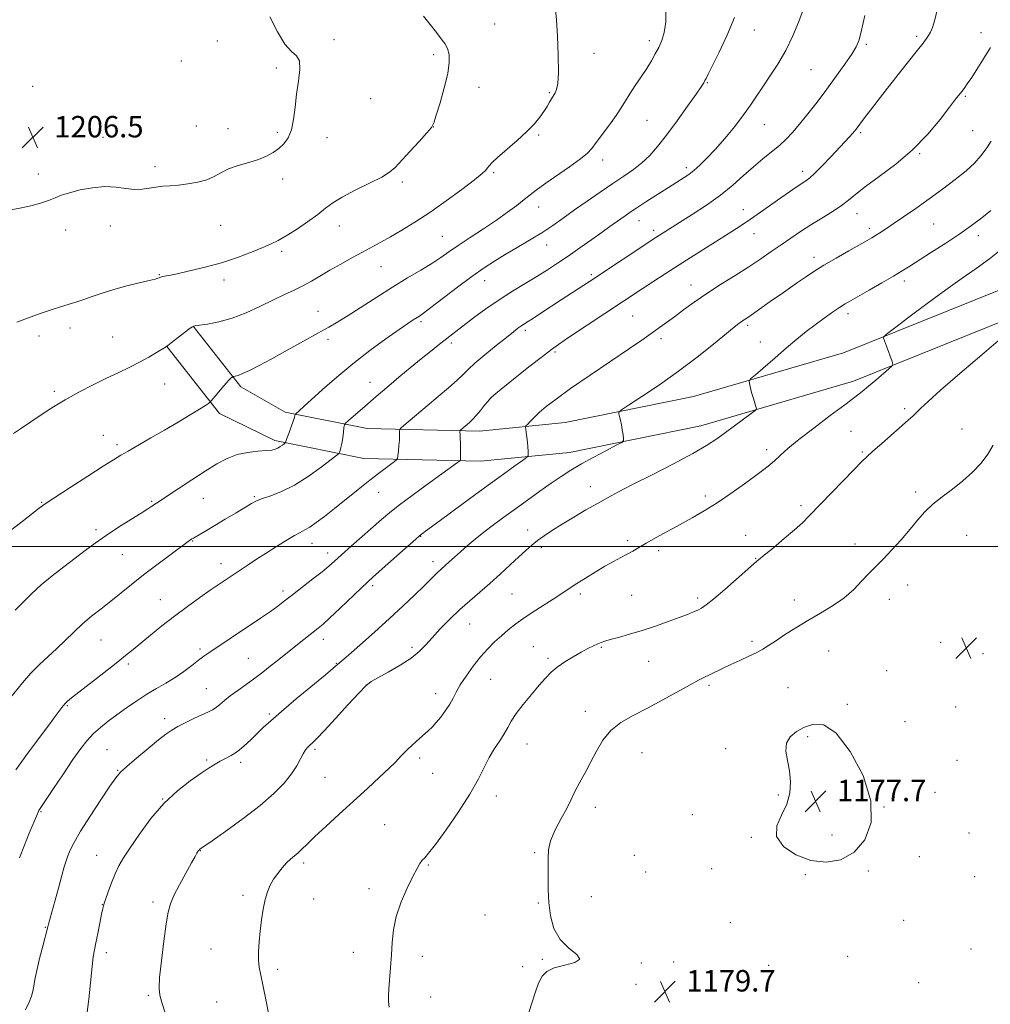
# Model space of a CAD drawing. Extents: x 2194800 to 2197700, y 312300 to 315200.
# Drawn here: x 2195587 to 2195949, y 314329 to 314696 of the extents above; entities that cross this region are included whole.
import ezdxf

# ---------------------------------------------------------------- set-up
doc = ezdxf.new("R2010")
doc.units = 0
doc.header["$MEASUREMENT"] = 0
for name, color, linetype, lineweight in [('32000', 7, 'Continuous', 0), ('DTM HARD BREAKLINE', 7, 'Continuous', 0), ('DTM SPOT ELEVATION', 2, 'Continuous', 13), ('INDEX CONTOUR', 41, 'Continuous', 13), ('INTERMEDIATE CONTOUR', 44, 'Continuous', 0), ('INTERMEDIATE CONTOUR DEPRESSION', 44, 'Continuous', 0), ('SPOT ELEVATION', 7, 'Continuous', 0)]:
    doc.layers.add(name, color=color, linetype=linetype, lineweight=lineweight)
doc.styles.add('Style-ITALICS', font='ITALICS.shx')

# ---------------------------------------------------------------- blocks, each defined once
blk = doc.blocks.new('SPOT')
at = {"layer": 'SPOT ELEVATION'}
for p, q in [((-3.91, -3.91), (3.82, 3.81)), ((-1.65, 3.77), (1.72, -3.93))]:
    blk.add_line(p, q, dxfattribs=at)

msp = doc.modelspace()

# ---------------------------------------------------------------- linework, layer by layer
at = {"layer": '32000', "flags": 128}
msp.add_lwpolyline([(2197500, 314500), (2195000, 314500)], dxfattribs=at)
at = {"layer": 'DTM HARD BREAKLINE'}
for points in [[(2195651.42, 314582.22, 1201.99), (2195669.25, 314559.52, 1199.59), (2195685.81, 314550.13, 1198.4), (2195716.36, 314543.98, 1195.07), (2195758.23, 314543.08, 1191.35), (2195790.16, 314546.23, 1188.83), (2195838.07, 314555.94, 1186.83), (2195894, 314572.26, 1184.57), (2195952.63, 314595.87, 1182.31), (2196011.91, 314617.48, 1179.72), (2196073.2, 314641.08, 1177.33), (2196139.15, 314666.64, 1175.53), (2196195.11, 314689.6, 1174.93), (2196239.74, 314706.64, 1173.93)], [(2195641.67, 314574.56, 1201.99), (2195661.23, 314549.66, 1199.59), (2195681.84, 314539.5, 1198.4), (2195715.12, 314532.8, 1195.07), (2195758.66, 314531.87, 1191.35), (2195791.83, 314535.14, 1188.83), (2195840.76, 314545.06, 1186.83), (2195897.67, 314561.66, 1184.57), (2195956.64, 314585.41, 1182.31), (2196015.84, 314606.99, 1179.72), (2196077.24, 314630.63, 1177.33), (2196143.3, 314656.24, 1175.53), (2196199.23, 314679.19, 1174.93), (2196243.73, 314696.18, 1173.93)]]:
    msp.add_polyline3d(points, dxfattribs=at)
at = {"layer": 'DTM SPOT ELEVATION'}
for p in [(2195763.86, 314694.93, 1203.14), (2195860.71, 314692.61, 1197.34), (2195704.01, 314688.98, 1205.71), (2195921.25, 314690.25, 1192.31), (2195945.27, 314691.69, 1190.68), (2195660.42, 314688.53, 1207.12), (2195821.61, 314688.62, 1200.41), (2195902.53, 314687.35, 1193.76), (2195741.15, 314683.41, 1204.29), (2195800.95, 314683.88, 1201.47), (2195647.03, 314681.13, 1207.78), (2195682.47, 314678.5, 1206.27), (2195881.82, 314677.8, 1195.04), (2195591.55, 314671.6, 1206.66), (2195758.03, 314671.21, 1203.53), (2195843.23, 314672.98, 1197.89), (2195717.68, 314667.06, 1205.31), (2195784.24, 314669.32, 1202.17), (2195939.42, 314667.92, 1189.81), (2195652.6, 314656.87, 1207.1), (2195741.05, 314656.5, 1203.99), (2195820.67, 314658.94, 1199.15), (2195864.43, 314657.3, 1195.18), (2195617.84, 314652.67, 1206.64), (2195664.46, 314655.79, 1206.61), (2195682.82, 314654.52, 1206.22), (2195701.31, 314652.49, 1205.55), (2195780.34, 314653.49, 1201.78), (2195900.42, 314654.39, 1191.76), (2195942.2, 314655.06, 1188.89), (2195922.39, 314646.56, 1189.87), (2195637.21, 314641.61, 1206.42), (2195804.15, 314644.11, 1199.48), (2195835.4, 314641.35, 1196.42), (2195593.65, 314638.97, 1206.34), (2195763.48, 314639.45, 1201.78), (2195878.71, 314639.99, 1192.5), (2195684.82, 314637.07, 1205.62), (2195729.4, 314636.01, 1203.69), (2195780.24, 314626.63, 1199.35), (2195856.59, 314625.69, 1192.7), (2195899.02, 314624.09, 1189.3), (2195620.58, 314619.57, 1205.42), (2195661.71, 314619.84, 1205.12), (2195705.91, 314619.49, 1203.31), (2195817.73, 314621.51, 1195.28), (2195927.67, 314620.23, 1187), (2195603.88, 314618.05, 1205.61), (2195744.31, 314615.67, 1200.97), (2195823.23, 314617.89, 1194.39), (2195860.63, 314616.72, 1191.24), (2195903.61, 314618.71, 1188.44), (2195944.31, 314616, 1185.51), (2195783.3, 314612.41, 1197.31), (2195684.39, 314610.09, 1203.68), (2195882.98, 314607.83, 1188.51), (2195638.82, 314601.45, 1204.09), (2195721.49, 314604.36, 1201.16), (2195799.94, 314601.44, 1194.27), (2195662.88, 314599.41, 1203.53), (2195760.11, 314599.2, 1197.31), (2195837.13, 314597.53, 1190.68), (2195916.64, 314599.07, 1185.58), (2195698.01, 314587.74, 1200.82), (2195895.72, 314586.86, 1185.54), (2195736.39, 314583.86, 1197.71), (2195815.33, 314586.04, 1191.03), (2195858.24, 314582.55, 1187.7), (2195605.54, 314581.56, 1203.49), (2195775.38, 314580.59, 1193.64), (2195593.97, 314578.48, 1203.51), (2195621.43, 314578.14, 1202.92), (2195701.73, 314577.31, 1199.57), (2195747.7, 314575.91, 1195.63), (2195825.97, 314577.55, 1189.59), (2195863.01, 314576.33, 1186.75), (2195786.39, 314572.56, 1191.75), (2195640.82, 314560.65, 1201.21), (2195717.39, 314561.19, 1196.73), (2195599.63, 314557.94, 1202.31), (2195762.41, 314555.29, 1191.97), (2195916.79, 314551.45, 1182.32), (2195896.84, 314543.01, 1182.97), (2195938.15, 314543.88, 1180.77), (2195617.89, 314541.53, 1200.66), (2195623.03, 314537.97, 1200.36), (2195865.37, 314536.1, 1184.43), (2195900.99, 314535.22, 1182.18), (2195720.62, 314520.24, 1193.19), (2195799.63, 314522.4, 1186.64), (2195920.87, 314520.29, 1180.3), (2195594.92, 314516.45, 1200.09), (2195635.93, 314516.83, 1198.16), (2195655.2, 314517.98, 1197.13), (2195674.25, 314518.55, 1196.17), (2195842.5, 314518.91, 1184.39), (2195878.1, 314515.29, 1182.39), (2195615.15, 314506.33, 1198.34), (2195776.24, 314506.19, 1186.6), (2195651.24, 314502.04, 1195.91), (2195736.32, 314503.78, 1189.92), (2195813.52, 314502.23, 1184.3), (2195857.53, 314504.16, 1182.75), (2195939.97, 314504.15, 1179.22), (2195695.74, 314501.26, 1193.34), (2195781.25, 314499.59, 1185.64), (2195825.07, 314498.47, 1183.64), (2195898.29, 314500.96, 1180.45), (2195624.97, 314497.03, 1197.1), (2195701.62, 314497.56, 1192.55), (2195740.91, 314494.43, 1188.52), (2195861.21, 314495.58, 1182.08), (2195661.85, 314493.67, 1194.62), (2195684.96, 314483.39, 1192.4), (2195718.43, 314485.38, 1189.66), (2195917.89, 314485.61, 1179.5), (2195639.24, 314480.26, 1194.84), (2195770.31, 314482.29, 1184.98), (2195795.89, 314482.27, 1183.63), (2195814.99, 314481.78, 1183.07), (2195839.57, 314480.8, 1182.35), (2195875.63, 314480.06, 1180.61), (2195911.11, 314480.35, 1179.49), (2195754.55, 314471.08, 1185.14), (2195617.06, 314465.2, 1195.11), (2195700.02, 314465.42, 1189.43), (2195653.93, 314461.81, 1192.32), (2195733, 314462.45, 1186.36), (2195778.26, 314462.69, 1182.86), (2195803.67, 314462.48, 1181.85), (2195859.9, 314464.67, 1180.32), (2195930.22, 314464.26, 1178.34), (2195672.01, 314458.31, 1190.96), (2195783.83, 314458.37, 1182.29), (2195888.48, 314461.08, 1179.03), (2195946.04, 314460.1, 1178.04), (2195627.26, 314456.24, 1193.68), (2195704.79, 314456.44, 1188.09), (2195821.38, 314457.21, 1181.12), (2195762.42, 314450.49, 1183.06), (2195910.04, 314453.68, 1178.3), (2195656.37, 314447.02, 1190.89), (2195716.08, 314448.38, 1185.96), (2195843.81, 314448.27, 1179.72), (2195873.31, 314447.39, 1178.89), (2195741.89, 314445.11, 1184.6), (2195604.56, 314440.69, 1193.85), (2195895.37, 314441.22, 1178.14), (2195935.82, 314440.23, 1178.09), (2195640.81, 314435.87, 1190.51), (2195679.84, 314437.6, 1188.24), (2195797.74, 314438.52, 1180.61), (2195916.93, 314434.71, 1178.25), (2195880.63, 314429.12, 1177.77), (2195775.98, 314426.44, 1181.24), (2195850.08, 314424.64, 1178.48), (2195619.28, 314424.29, 1190.89), (2195696.85, 314424.44, 1185.71), (2195735.97, 314421.13, 1183.61), (2195818.82, 314423.1, 1179.02), (2195656.43, 314420.41, 1188.24), (2195669.1, 314419.49, 1187.62), (2195936.31, 314420.35, 1178.45), (2195623.33, 314416.59, 1190.1), (2195700.63, 314413.9, 1185.1), (2195740.75, 314415.42, 1183.09), (2195764.5, 314407.03, 1181.47), (2195869.73, 314407.41, 1178.17), (2195928.07, 314408.36, 1178.46), (2195640.03, 314405.92, 1188.02), (2195801.43, 314402.79, 1179.49), (2195909.12, 314402.87, 1178), (2195594.69, 314401.11, 1191.89), (2195837.66, 314400.05, 1178.16), (2195722.89, 314396.31, 1182.85), (2195859.61, 314391.6, 1178.1), (2195889.64, 314392.45, 1177.47), (2195940.85, 314393.17, 1178.65), (2195615.4, 314384.81, 1188.8), (2195654.08, 314386.57, 1185.95), (2195778.79, 314385.83, 1180.12), (2195816.04, 314384.92, 1178.85), (2195922.22, 314384.4, 1178.5), (2195692.71, 314382.04, 1183.63), (2195739.18, 314381.24, 1181.86), (2195820.26, 314378.59, 1178.87), (2195844.78, 314379.85, 1178.66), (2195879.77, 314377.59, 1178.14), (2195903.28, 314379.02, 1178.23), (2195942.9, 314376.9, 1178.93), (2195669.99, 314369.94, 1184.35), (2195716.98, 314372.4, 1182.52), (2195799.88, 314369.43, 1179.65), (2195617.6, 314366.52, 1188.04), (2195636.52, 314367.43, 1186.39), (2195696.38, 314368.52, 1183.2), (2195780.13, 314367.07, 1180.07), (2195760.34, 314362.66, 1180.99), (2195851.82, 314359.76, 1179.15), (2195916.42, 314360.57, 1178.74), (2195596.29, 314358.07, 1190.1), (2195619.09, 314348.56, 1187.52), (2195658.04, 314349.98, 1184.81), (2195711.13, 314348.67, 1182.85), (2195941.59, 314349.88, 1179.27), (2195736.89, 314347.21, 1181.34), (2195781.72, 314346.12, 1180.12), (2195818.53, 314344.72, 1179.89), (2195830.69, 314345.06, 1179.94), (2195866.12, 314343.87, 1179.3), (2195895.52, 314347.23, 1179.3), (2195682.9, 314342.39, 1183.64), (2195774.29, 314343.32, 1180.26), (2195816.59, 314336.78, 1179.82), (2195921.99, 314337.43, 1179.3), (2195634.75, 314332.68, 1186.2), (2195660.23, 314330.18, 1185.06), (2195740.03, 314332.01, 1181.18)]:
    msp.add_point(p, dxfattribs=at)
at = {"layer": 'INDEX CONTOUR', "flags": 128}
for points, elevation in [([(2195583.803, 314506.355), (2195588.145, 314509.783), (2195593.97, 314514.284), (2195596.28, 314515.952), (2195599.859, 314518.345), (2195605.534, 314522.025), (2195612.121, 314526.251), (2195617.934, 314529.961), (2195621.779, 314532.397), (2195624.437, 314534.03), (2195627.18, 314535.635), (2195635.687, 314540.506), (2195640.794, 314543.449), (2195645.837, 314546.395), (2195650.343, 314549.068), (2195653.839, 314551.186), (2195656.002, 314552.551), (2195657.108, 314553.304), (2195657.585, 314553.668), (2195657.839, 314553.892), (2195658.206, 314554.308), (2195660.403, 314557), (2195662.117, 314559.075), (2195663.7079, 314560.945), (2195664.837, 314562.178), (2195665.536, 314562.855), (2195665.926, 314563.18), (2195666.136, 314563.335), (2195666.311, 314563.403), (2195666.601, 314563.443), (2195667.165, 314563.533), (2195668.196, 314563.828), (2195669.898, 314564.501), (2195672.462, 314565.7101), (2195676.03, 314567.537), (2195680.7311, 314570.046), (2195686.51, 314573.198), (2195692.576, 314576.542), (2195697.952, 314579.524), (2195701.997, 314581.79), (2195705.406, 314583.782), (2195709.208, 314586.144), (2195719.907, 314593.04), (2195725.838, 314596.783), (2195731.4, 314600.155), (2195736.338, 314603.087), (2195740.469, 314605.599), (2195743.761, 314607.761), (2195746.794, 314609.87), (2195750.294, 314612.276), (2195754.76, 314615.216), (2195759.75, 314618.473), (2195764.591, 314621.716), (2195768.736, 314624.663), (2195772.132, 314627.23), (2195774.853, 314629.381), (2195777.079, 314631.163), (2195779.421, 314632.9651), (2195782.598, 314635.258), (2195791.849, 314641.6681), (2195795.939, 314644.62), (2195798.493, 314646.734), (2195800.109, 314648.506), (2195801.731, 314650.6711), (2195806.748, 314657.3021), (2195809.235, 314660.751), (2195811.106, 314663.633), (2195812.63, 314666.195), (2195814.25, 314668.8561), (2195816.278, 314671.913), (2195818.515, 314675.177), (2195820.632, 314678.334), (2195822.377, 314681.149), (2195823.807, 314683.7), (2195825.058, 314686.141), (2195826.211, 314688.67), (2195827.151, 314691.67), (2195827.71, 314695.566), (2195827.78, 314700.5521)], 1200), ([(2195588.957, 314327.28), (2195590.266, 314330.153), (2195591.103, 314332.311), (2195591.624, 314334.165), (2195591.991, 314336.121), (2195592.409, 314338.582), (2195593.09, 314341.946), (2195594.157, 314346.369), (2195595.371, 314351.0339), (2195597.26, 314358.159), (2195597.514, 314359.183), (2195601.17, 314372.619), (2195602.4521, 314377.283), (2195603.372, 314380.566), (2195604.05, 314382.808), (2195604.699, 314384.666), (2195605.56, 314386.772), (2195607.004, 314389.657), (2195609.429, 314393.827), (2195613.006, 314399.475), (2195616.987, 314405.536), (2195620.395, 314410.633), (2195622.595, 314413.821), (2195624.322, 314415.882), (2195626.65, 314418.032), (2195630.305, 314421.141), (2195634.603, 314424.712), (2195638.5091, 314427.903), (2195641.291, 314430.098), (2195643.4321, 314431.591), (2195645.72, 314432.901), (2195648.705, 314434.415), (2195651.992, 314435.997), (2195657.118, 314438.373), (2195658.681, 314439.162), (2195659.997, 314440.008), (2195661.393, 314441.13), (2195663.087, 314442.57), (2195665.27, 314444.325), (2195668.047, 314446.374), (2195671.19, 314448.614), (2195674.387, 314450.924), (2195677.383, 314453.196), (2195680.148, 314455.375), (2195682.71, 314457.418), (2195689.741, 314462.94), (2195698.055, 314469.576), (2195699.8639, 314471.108), (2195702.472, 314473.475), (2195706.2459, 314477.028), (2195714.127, 314484.547), (2195716.586, 314486.867), (2195718.571, 314488.68), (2195729.491, 314498.413), (2195733.326, 314501.803), (2195735.858, 314503.979), (2195738.136, 314505.765), (2195741.645, 314508.36), (2195754.454, 314517.774), (2195761.438, 314522.877), (2195767.178, 314527.03), (2195771.459, 314530.095), (2195774.301, 314532.113), (2195775.798, 314533.207), (2195776.341, 314533.823), (2195776.396, 314534.489), (2195776.349, 314535.618), (2195776.261, 314537.16), (2195776.114, 314538.949), (2195775.903, 314540.806), (2195775.673, 314542.498), (2195775.484, 314543.777), (2195775.4069, 314544.504), (2195775.562, 314544.97), (2195776.083, 314545.574), (2195777.079, 314546.634), (2195778.567, 314548.1381), (2195780.5441, 314549.995), (2195783.107, 314552.191), (2195786.769, 314555.028), (2195792.146, 314558.888), (2195799.465, 314563.911), (2195814.236, 314573.86), (2195818.718, 314576.922), (2195821.4251, 314578.83), (2195828, 314583.572), (2195830.926, 314585.723), (2195834.356, 314588.286), (2195838.348, 314591.199), (2195842.958, 314594.377), (2195848.153, 314597.72), (2195853.543, 314601.081), (2195858.65, 314604.3), (2195863.115, 314607.256), (2195867.057, 314609.983), (2195870.717, 314612.553), (2195874.313, 314615.033), (2195877.976, 314617.477), (2195881.817, 314619.935), (2195885.859, 314622.428), (2195889.784, 314624.868), (2195893.185, 314627.137), (2195895.881, 314629.212), (2195898.574, 314631.438), (2195902.188, 314634.252), (2195907.351, 314637.996), (2195913.4961, 314642.6131), (2195919.759, 314647.9511), (2195925.385, 314653.751), (2195930.0561, 314659.318), (2195933.566, 314663.854), (2195935.819, 314666.796), (2195938.079, 314669.697), (2195938.978, 314670.874), (2195940.14, 314672.501), (2195941.803, 314674.972), (2195944.078, 314678.489), (2195946.582, 314682.474), (2195948.805, 314686.157)], 1190), ([(2195776.246, 314325.064), (2195777.654, 314329.37), (2195779.004, 314333.568), (2195780.292, 314337.162), (2195781.606, 314339.78), (2195783.38, 314341.58), (2195786.137, 314342.847), (2195790.035, 314343.86), (2195793.765, 314344.875), (2195795.656, 314346.141), (2195794.58, 314347.893), (2195791.592, 314350.302), (2195788.296, 314353.523), (2195785.976, 314357.625), (2195784.654, 314362.327), (2195784.036, 314367.261), (2195783.844, 314372.088), (2195783.87, 314380.516), (2195783.788, 314383.827), (2195783.937, 314386.912), (2195784.75, 314390.294), (2195786.488, 314394.311), (2195788.708, 314398.542), (2195790.798, 314402.379), (2195792.307, 314405.392), (2195793.453, 314407.87), (2195794.6199, 314410.279), (2195796.107, 314413.011), (2195797.877, 314416.162), (2195799.807, 314419.754), (2195801.842, 314423.736), (2195804.204, 314427.763), (2195807.179, 314431.416), (2195810.989, 314434.419), (2195815.5891, 314437.064), (2195820.868, 314439.789), (2195826.61, 314442.869), (2195836.778, 314448.497), (2195839.939, 314450.169), (2195842.1131, 314451.241), (2195844.013, 314452.152), (2195848.868, 314454.5759), (2195851.922, 314456.038), (2195855.312, 314457.572), (2195858.6919, 314459.087), (2195861.652, 314460.486), (2195863.952, 314461.738), (2195866.05, 314463.071), (2195868.575, 314464.776), (2195871.998, 314467.05), (2195876.154, 314469.7119), (2195880.718, 314472.488), (2195885.385, 314475.177), (2195889.923, 314477.891), (2195894.118, 314480.817), (2195897.784, 314484.036), (2195900.853, 314487.198), (2195903.288, 314489.851), (2195905.146, 314491.736), (2195906.885, 314493.392), (2195909.058, 314495.557), (2195912.038, 314498.743), (2195915.464, 314502.572), (2195918.793, 314506.439), (2195921.649, 314509.874), (2195924.318, 314512.926), (2195927.251, 314515.776), (2195930.769, 314518.59), (2195934.653, 314521.47), (2195938.554, 314524.505), (2195942.158, 314527.747), (2195945.3, 314531.119), (2195947.852, 314534.509), (2195949.806, 314537.855)], 1180)]:
    msp.add_lwpolyline(points, dxfattribs=dict(at, elevation=elevation))
at = {"layer": 'INTERMEDIATE CONTOUR', "flags": 128}
for points, elevation in [([(2195581.311, 314441.276), (2195587.739, 314449.165), (2195590.913, 314452.783), (2195594.112, 314455.988), (2195600.521, 314461.868), (2195603.6969, 314464.943), (2195606.894, 314468.085), (2195610.171, 314471.15), (2195613.574, 314474.042), (2195617.094, 314476.843), (2195620.712, 314479.681), (2195628.444, 314485.899), (2195632.919, 314489.428), (2195637.894, 314493.225), (2195642.723, 314496.8329), (2195650.048, 314502.216), (2195650.9411, 314502.827), (2195651.512, 314503.179), (2195656.406, 314506.028), (2195659.533, 314507.863), (2195663.415, 314510.166), (2195667.446, 314512.573), (2195673.242, 314516.048), (2195675.089, 314517.011), (2195677.248, 314517.872), (2195680.372, 314518.96), (2195684.421, 314520.559), (2195689.183, 314522.939), (2195694.345, 314526.184), (2195699.197, 314529.636), (2195702.927, 314532.453), (2195704.974, 314534.032), (2195705.773, 314534.736), (2195706.01, 314535.166), (2195706.249, 314535.839), (2195706.561, 314536.92), (2195706.898, 314538.488), (2195707.216, 314540.527), (2195707.485, 314542.645), (2195707.679, 314544.355), (2195707.84, 314545.349), (2195708.272, 314546.039), (2195709.3459, 314547.018), (2195716.418, 314553.153), (2195718.834, 314555.23), (2195721.338, 314557.363), (2195724.361, 314559.919), (2195728.173, 314563.123), (2195732.384, 314566.638), (2195736.44, 314569.982), (2195739.8961, 314572.7749), (2195742.751, 314575.035), (2195749.343, 314580.17), (2195752.164, 314582.3399), (2195755.987, 314585.245), (2195760.572, 314588.617), (2195765.525, 314592.053), (2195770.49, 314595.228), (2195775.258, 314598.11), (2195779.654, 314600.741), (2195783.594, 314603.195), (2195787.3571, 314605.657), (2195791.312, 314608.344), (2195795.677, 314611.372), (2195800.066, 314614.454), (2195803.94, 314617.205), (2195806.903, 314619.334), (2195810.885, 314622.222), (2195812.526, 314623.383), (2195814.413, 314624.668), (2195816.9329, 314626.332), (2195820.293, 314628.512), (2195823.982, 314630.884), (2195827.307, 314633.007), (2195834.58, 314637.581), (2195836.286, 314638.759), (2195838.214, 314640.263), (2195840.43, 314642.224), (2195843.032, 314644.789), (2195846.123, 314648.106), (2195849.709, 314652.21), (2195853.403, 314656.67), (2195856.7189, 314660.939), (2195859.329, 314664.632), (2195861.549, 314668.005), (2195863.849, 314671.474), (2195866.576, 314675.394), (2195869.559, 314679.866), (2195872.501, 314684.932), (2195875.135, 314690.488), (2195877.305, 314695.852), (2195878.889, 314700.202)], 1196), ([(2195584.47, 314542.218), (2195587.362, 314544.189), (2195594.401, 314548.93), (2195598.782, 314551.778), (2195603.639, 314554.7209), (2195608.843, 314557.592), (2195614.118, 314560.296), (2195619.1461, 314562.756), (2195623.683, 314564.928), (2195627.76, 314566.9), (2195631.4819, 314568.793), (2195634.888, 314570.669), (2195637.778, 314572.359), (2195641.116, 314574.389), (2195642, 314574.995), (2195643.24, 314575.944), (2195649.765, 314581.044), (2195651.017, 314581.952), (2195652.0681, 314582.355), (2195653.782, 314582.593), (2195656.814, 314582.984), (2195660.991, 314583.761), (2195665.937, 314585.139), (2195671.266, 314587.219), (2195676.569, 314589.664), (2195681.433, 314592.028), (2195685.558, 314593.9769), (2195689.1021, 314595.635), (2195692.338, 314597.242), (2195695.523, 314598.996), (2195702.468, 314603.063), (2195706.485, 314605.345), (2195710.636, 314607.644), (2195714.58, 314609.7901), (2195721.469, 314613.511), (2195725.089, 314615.519), (2195729.293, 314617.94), (2195734.164, 314620.9159), (2195739.721, 314624.569), (2195745.822, 314628.87), (2195751.682, 314633.2), (2195756.355, 314636.789), (2195759.17, 314639.0821), (2195760.557, 314640.376), (2195761.223, 314641.181), (2195761.837, 314641.9841), (2195762.93, 314643.172), (2195764.994, 314645.106), (2195772.222, 314651.412), (2195775.913, 314654.789), (2195778.71, 314657.668), (2195780.711, 314660.082), (2195782.199, 314662.187), (2195783.412, 314664.093), (2195784.393, 314665.737), (2195785.137, 314667.01), (2195786.073, 314668.527), (2195786.493, 314669.254), (2195786.998, 314670.41), (2195787.461, 314672.681), (2195787.706, 314676.835), (2195787.614, 314683.204), (2195787.302, 314690.37), (2195786.943, 314696.477), (2195786.632, 314700.2201)], 1202), ([(2195586.675, 314383.987), (2195588.49, 314388.684), (2195590.332, 314393.17), (2195593.378, 314400.376), (2195593.66, 314401.01), (2195593.94, 314401.522), (2195594.676, 314402.663), (2195599.353, 314409.745), (2195603.02, 314415.26), (2195606.595, 314420.549), (2195609.489, 314424.654), (2195611.903, 314427.739), (2195614.235, 314430.252), (2195616.819, 314432.583), (2195619.737, 314434.8999), (2195623.003, 314437.315), (2195626.603, 314439.889), (2195630.385, 314442.484), (2195634.168, 314444.911), (2195637.805, 314447.05), (2195641.297, 314449.047), (2195644.679, 314451.116), (2195647.948, 314453.386), (2195650.948, 314455.649), (2195653.4789, 314457.613), (2195655.461, 314459.096), (2195657.268, 314460.366), (2195665.586, 314465.965), (2195676.964, 314473.565), (2195680.26, 314475.837), (2195682.965, 314477.804), (2195685.503, 314479.748), (2195688.442, 314482.033), (2195696.072, 314487.918), (2195699.527, 314490.631), (2195702.033, 314492.697), (2195704.164, 314494.568), (2195706.749, 314496.892), (2195710.359, 314500.1), (2195721.684, 314510.087), (2195724.7441, 314512.666), (2195728.406, 314515.542), (2195733.163, 314519.08), (2195738.358, 314522.849), (2195750.08, 314531.321), (2195750.766, 314531.834), (2195751.027, 314532.103), (2195751.088, 314532.358), (2195751.132, 314532.825), (2195751.17, 314533.707), (2195751.174, 314535.202), (2195751.125, 314537.373), (2195750.973, 314541.695), (2195750.946, 314542.793), (2195751.034, 314543.28), (2195751.311, 314543.576), (2195754.469, 314546.2669), (2195755.64, 314547.365), (2195757.018, 314548.832), (2195758.599, 314550.713), (2195760.1559, 314552.672), (2195761.405, 314554.2739), (2195762.281, 314555.312), (2195763.576, 314556.474), (2195766.299, 314558.677), (2195776.676, 314566.978), (2195781.685, 314570.943), (2195785.029, 314573.512), (2195787.677, 314575.388), (2195791.099, 314577.662), (2195818.892, 314596.061), (2195822.867, 314598.669), (2195827.5259, 314601.705), (2195832.699, 314605.044), (2195838.169, 314608.538), (2195852.323, 314617.493), (2195855.792, 314619.728), (2195859.248, 314622.041), (2195863.044, 314624.679), (2195870.652, 314630.062), (2195873.812, 314632.262), (2195876.392, 314634.019), (2195879.9289, 314636.36), (2195881.41, 314637.495), (2195883.36, 314639.284), (2195886.1101, 314642.059), (2195889.257, 314645.352), (2195894.519, 314650.961), (2195896.181, 314652.758), (2195897.336, 314654.033), (2195898.12, 314654.935), (2195898.672, 314655.615), (2195901.877, 314659.9201), (2195904.007, 314662.745), (2195906.863, 314666.483), (2195910.369, 314670.996), (2195914.357, 314676.047), (2195921.557, 314685.081), (2195923.695, 314687.7881), (2195924.953, 314689.448), (2195925.745, 314690.615), (2195926.434, 314691.835), (2195927.159, 314693.617), (2195928.007, 314696.46), (2195929.003, 314700.6511)], 1192), ([(2195582.027, 314625.3), (2195586.752, 314626.157), (2195590.916, 314627.069), (2195594.498, 314628.08), (2195597.476, 314629.096), (2195599.93, 314630.052), (2195602.356, 314630.984), (2195605.35, 314631.9559), (2195609.3161, 314632.975), (2195613.884, 314633.824), (2195618.49, 314634.23), (2195622.671, 314634.034), (2195626.365, 314633.543), (2195629.613, 314633.1819), (2195632.471, 314633.26), (2195635.07, 314633.64), (2195637.559, 314634.069), (2195640.09, 314634.359), (2195642.828, 314634.572), (2195645.944, 314634.829), (2195649.504, 314635.244), (2195653.174, 314635.884), (2195656.517, 314636.807), (2195659.263, 314638.03), (2195661.796, 314639.421), (2195664.667, 314640.807), (2195668.242, 314642.059), (2195672.1459, 314643.218), (2195675.818, 314644.369), (2195678.829, 314645.589), (2195681.267, 314646.929), (2195683.3519, 314648.4331), (2195685.244, 314650.181), (2195686.873, 314652.407), (2195688.1091, 314655.3799), (2195688.891, 314659.27), (2195689.424, 314663.8339), (2195689.981, 314668.732), (2195690.7111, 314673.587), (2195691.261, 314677.895), (2195691.153, 314681.116), (2195690.039, 314683.027), (2195688.088, 314684.659), (2195685.6, 314687.356), (2195682.851, 314691.992), (2195680.033, 314697.55)], 1206), ([(2195585.095, 314476.255), (2195587.995, 314479.222), (2195591.195, 314482.392), (2195594.81, 314485.703), (2195598.88, 314489.084), (2195603.1509, 314492.419), (2195611.104, 314498.495), (2195614.853, 314501.294), (2195618.937, 314504.165), (2195623.56, 314507.198), (2195628.162, 314510.101), (2195631.994, 314512.487), (2195634.509, 314514.081), (2195635.978, 314515.048), (2195637.7139, 314516.221), (2195645.823, 314521.57), (2195650.88, 314524.889), (2195655.923, 314528.157), (2195660.252, 314530.8499), (2195664.074, 314532.884), (2195667.824, 314534.285), (2195671.776, 314535.11), (2195675.57, 314535.536), (2195678.689, 314535.774), (2195680.771, 314536.0059), (2195682.074, 314536.307), (2195683.012, 314536.724), (2195683.909, 314537.276), (2195684.731, 314537.855), (2195685.354, 314538.326), (2195685.716, 314538.643), (2195685.992, 314539.143), (2195686.42, 314540.254), (2195687.154, 314542.225), (2195688.023, 314544.593), (2195688.7729, 314546.713), (2195689.214, 314548.092), (2195689.4021, 314548.828), (2195689.455, 314549.167), (2195689.496, 314549.346), (2195689.671, 314549.55), (2195691.051, 314550.763), (2195692.748, 314552.275), (2195699.715, 314558.582), (2195704.974, 314563.209), (2195710.985, 314568.202), (2195717.329, 314573.082), (2195723.33, 314577.441), (2195728.245, 314580.889), (2195731.544, 314583.166), (2195733.544, 314584.515), (2195735.793, 314585.961), (2195737.321, 314587.027), (2195740.108, 314589.108), (2195750.0581, 314596.723), (2195755.423, 314600.731), (2195759.922, 314603.912), (2195763.867, 314606.489), (2195767.845, 314608.906), (2195772.278, 314611.512), (2195776.94, 314614.271), (2195781.442, 314617.048), (2195785.527, 314619.761), (2195789.4639, 314622.528), (2195793.65, 314625.515), (2195798.348, 314628.815), (2195803.259, 314632.203), (2195807.947, 314635.382), (2195812.069, 314638.143), (2195815.651, 314640.642), (2195818.811, 314643.129), (2195821.709, 314645.869), (2195824.656, 314649.191), (2195828.004, 314653.442), (2195831.922, 314658.725), (2195835.847, 314664.179), (2195839.034, 314668.702), (2195840.943, 314671.489), (2195841.865, 314672.938), (2195842.297, 314673.744), (2195842.714, 314674.604), (2195843.5079, 314676.205), (2195847.539, 314684.1419), (2195850.509, 314690.428), (2195853.327, 314697.357)], 1198), ([(2195585.289, 314416.757), (2195586.883, 314419.023), (2195588.977, 314421.905), (2195591.895, 314425.815), (2195597.966, 314433.884), (2195599.87, 314436.457), (2195602.405, 314439.978), (2195603.044, 314440.782), (2195603.716, 314441.5309), (2195604.554, 314442.321), (2195606.052, 314443.554), (2195608.796, 314445.71), (2195618.111, 314452.949), (2195622.754, 314456.576), (2195626.23, 314459.332), (2195629.014, 314461.591), (2195635.495, 314466.94), (2195639.761, 314470.39), (2195644.471, 314474.065), (2195649.356, 314477.702), (2195653.956, 314481.009), (2195657.761, 314483.6861), (2195660.427, 314485.538), (2195662.257, 314486.788), (2195671.898, 314493.159), (2195675.101, 314495.254), (2195678.682, 314497.579), (2195682.486, 314500.021), (2195686.132, 314502.307), (2195689.184, 314504.127), (2195691.374, 314505.3031), (2195693.1, 314506.187), (2195694.928, 314507.263), (2195697.329, 314508.93), (2195700.3939, 314511.244), (2195704.119, 314514.178), (2195712.965, 314521.294), (2195717.296, 314524.739), (2195721.041, 314527.6321), (2195724.013, 314529.865), (2195726.078, 314531.386), (2195727.185, 314532.2419), (2195727.629, 314532.883), (2195727.791, 314533.86), (2195727.975, 314535.551), (2195728.188, 314537.657), (2195728.359, 314539.707), (2195728.437, 314541.318), (2195728.444, 314542.458), (2195728.424, 314543.184), (2195728.469, 314543.613), (2195728.884, 314544.11), (2195730.022, 314545.101), (2195738.761, 314552.522), (2195742.77, 314555.907), (2195746.656, 314559.225), (2195749.868, 314562.059), (2195752.095, 314564.174), (2195754.007, 314566.049), (2195756.515, 314568.343), (2195760.218, 314571.481), (2195764.46, 314574.954), (2195768.271, 314578.019), (2195770.9121, 314580.115), (2195772.573, 314581.393), (2195773.676, 314582.186), (2195774.647, 314582.826), (2195775.933, 314583.641), (2195777.987, 314584.961), (2195781.0929, 314586.994), (2195788.7171, 314592.012), (2195799.2, 314598.826), (2195823.974, 314615.272), (2195825.334, 314616.147), (2195837.566, 314623.884), (2195842.841, 314627.366), (2195848.061, 314631.1), (2195852.681, 314634.82), (2195856.746, 314638.377), (2195860.45, 314641.647), (2195863.941, 314644.546), (2195867.177, 314647.143), (2195870.07, 314649.545), (2195872.598, 314651.891), (2195875.014, 314654.454), (2195877.638, 314657.54), (2195880.7051, 314661.365), (2195884.126, 314665.784), (2195887.727, 314670.561), (2195891.306, 314675.422), (2195894.54, 314679.939), (2195897.082, 314683.648), (2195898.716, 314686.355), (2195899.774, 314688.9471), (2195900.725, 314692.587), (2195901.904, 314698.0999)], 1194), ([(2195585.7099, 314583.682), (2195590.606, 314585.577), (2195595.088, 314587.168), (2195598.853, 314588.418), (2195601.9221, 314589.376), (2195606.421, 314590.713), (2195608.383, 314591.33), (2195610.71, 314592.132), (2195613.748, 314593.233), (2195617.498, 314594.5391), (2195621.875, 314595.902), (2195626.684, 314597.186), (2195631.3, 314598.298), (2195634.989, 314599.161), (2195637.224, 314599.721), (2195638.312, 314600.05), (2195638.768, 314600.246), (2195639.048, 314600.393), (2195639.358, 314600.523), (2195639.845, 314600.654), (2195642.412, 314601.147), (2195645.4399, 314601.761), (2195650.1, 314602.769), (2195655.871, 314604.153), (2195662.029, 314605.8629), (2195667.917, 314607.813), (2195673.148, 314609.779), (2195677.399, 314611.503), (2195680.538, 314612.843), (2195683.181, 314614.142), (2195686.134, 314615.86), (2195689.943, 314618.299), (2195694.116, 314621.129), (2195697.899, 314623.86), (2195700.826, 314626.144), (2195703.56, 314628.191), (2195707.05, 314630.353), (2195711.883, 314632.859), (2195717.193, 314635.457), (2195721.754, 314637.772), (2195724.723, 314639.601), (2195726.791, 314641.415), (2195732.202, 314647.307), (2195735.702, 314651.092), (2195738.617, 314654.278), (2195740.304, 314656.297), (2195741.2239, 314658.054), (2195742.113, 314660.82), (2195743.502, 314665.445), (2195745.093, 314671.081), (2195746.382, 314676.455), (2195746.975, 314680.572), (2195746.908, 314683.538), (2195746.328, 314685.734), (2195745.351, 314687.549), (2195743.969, 314689.392), (2195742.14, 314691.677), (2195739.877, 314694.641), (2195737.398, 314697.811)], 1204), ([(2195616.647, 314359.61), (2195617.294, 314362.9039), (2195617.729, 314365.013), (2195618.126, 314366.539), (2195618.727, 314368.391), (2195619.704, 314371.218), (2195620.96, 314374.635), (2195622.327, 314378.001), (2195623.73, 314380.908), (2195625.469, 314383.877), (2195627.934, 314387.665), (2195631.403, 314392.756), (2195635.696, 314398.552), (2195640.517, 314404.183), (2195645.542, 314408.935), (2195650.321, 314412.704), (2195654.3731, 314415.54), (2195657.371, 314417.531), (2195659.607, 314418.914), (2195661.524, 314419.961), (2195663.497, 314420.937), (2195665.62, 314422.067), (2195667.917, 314423.567), (2195670.382, 314425.57), (2195672.893, 314427.883), (2195677.6, 314432.486), (2195680.368, 314435.065), (2195684.331, 314438.538), (2195689.848, 314443.181), (2195700.78, 314452.228), (2195703.651, 314454.629), (2195705.303, 314456.063), (2195706.8429, 314457.345), (2195709.343, 314459.493), (2195713.634, 314463.236), (2195719.064, 314468.042), (2195724.717, 314473.1439), (2195729.809, 314477.879), (2195734.0951, 314481.976), (2195737.465, 314485.268), (2195742.711, 314490.455), (2195743.679, 314491.347), (2195745.734, 314493.173), (2195748.929, 314496.106), (2195751.092, 314498.047), (2195753.653, 314500.269), (2195756.588, 314502.721), (2195759.86, 314505.345), (2195763.445, 314508.099), (2195767.355, 314511.003), (2195771.6109, 314514.096), (2195776.174, 314517.365), (2195780.752, 314520.612), (2195784.992, 314523.588), (2195788.693, 314526.136), (2195792.253, 314528.449), (2195796.218, 314530.811), (2195800.8869, 314533.386), (2195805.549, 314535.852), (2195809.244, 314537.766), (2195811.273, 314538.855), (2195811.981, 314539.522), (2195811.973, 314540.338), (2195811.7609, 314541.728), (2195811.472, 314543.525), (2195811.136, 314545.416), (2195810.787, 314547.124), (2195810.469, 314548.519), (2195810.229, 314549.507), (2195810.239, 314550.128), (2195811.1801, 314550.965), (2195813.859, 314552.733), (2195818.789, 314555.951), (2195825.315, 314560.335), (2195832.487, 314565.403), (2195839.426, 314570.654), (2195845.527, 314575.507), (2195853.264, 314581.809), (2195854.977, 314583.157), (2195856.003, 314583.906), (2195857.99, 314585.228), (2195859.548, 314586.292), (2195861.762, 314587.854), (2195867.541, 314591.967), (2195870.696, 314594.184), (2195876.891, 314598.492), (2195879.819, 314600.508), (2195882.956, 314602.583), (2195886.713, 314604.916), (2195891.287, 314607.6), (2195896.028, 314610.3), (2195902.8, 314614.105), (2195904.567, 314615.119), (2195905.972, 314615.968), (2195907.562, 314616.975), (2195909.663, 314618.356), (2195912.549, 314620.298), (2195916.392, 314622.925), (2195920.964, 314626.1), (2195925.934, 314629.621), (2195930.966, 314633.283), (2195935.692, 314636.87), (2195939.736, 314640.165), (2195942.842, 314643.029), (2195945.2269, 314645.655), (2195947.23, 314648.317), (2195949.127, 314651.2171)], 1188), ([(2195688.133, 314415.26), (2195690.086, 314418.271), (2195691.452, 314420.794), (2195692.469, 314422.766), (2195693.346, 314424.169), (2195694.172, 314425.167), (2195695.009, 314425.97), (2195695.998, 314426.862), (2195697.596, 314428.422), (2195700.34, 314431.306), (2195704.482, 314435.832), (2195709.147, 314440.975), (2195713.177, 314445.3751), (2195715.799, 314448.063), (2195717.785, 314449.64), (2195720.296, 314451.097), (2195724.125, 314453.195), (2195728.612, 314455.764), (2195732.734, 314458.399), (2195735.759, 314460.822), (2195738.123, 314463.24), (2195740.556, 314465.985), (2195743.614, 314469.278), (2195747.17, 314472.889), (2195750.919, 314476.478), (2195754.627, 314479.8), (2195758.318, 314482.983), (2195762.08, 314486.252), (2195765.936, 314489.733), (2195769.645, 314493.1681), (2195772.897, 314496.2011), (2195775.499, 314498.583), (2195777.7091, 314500.497), (2195779.8989, 314502.233), (2195782.403, 314504.048), (2195785.4029, 314506.061), (2195789.045, 314508.359), (2195793.3591, 314510.966), (2195797.931, 314513.652), (2195802.234, 314516.124), (2195806.004, 314518.229), (2195810.025, 314520.377), (2195815.346, 314523.113), (2195822.577, 314526.776), (2195830.573, 314530.8659), (2195837.75, 314534.671), (2195842.952, 314537.675), (2195846.719, 314540.142), (2195850.016, 314542.528), (2195859.596, 314549.624), (2195861.04, 314550.726), (2195861.518, 314551.292), (2195861.436, 314551.805), (2195861.143, 314552.6651), (2195860.736, 314553.923), (2195860.254, 314555.5481), (2195859.738, 314557.449), (2195858.894, 314560.786), (2195858.788, 314561.674), (2195859.365, 314562.533), (2195861.121, 314564.1), (2195868.475, 314570.428), (2195872.764, 314574.085), (2195876.6119, 314577.318), (2195880.089, 314580.1501), (2195883.426, 314582.744), (2195886.769, 314585.2069), (2195889.907, 314587.418), (2195892.541, 314589.2), (2195894.554, 314590.491), (2195896.569, 314591.684), (2195903.53, 314595.625), (2195908.277, 314598.328), (2195912.63, 314600.843), (2195915.9161, 314602.803), (2195918.779, 314604.592), (2195926.839, 314609.751), (2195932.177, 314613.2061), (2195937.373, 314616.655), (2195941.783, 314619.731), (2195945.525, 314622.535), (2195948.907, 314625.288)], 1186), ([(2195679.991, 314323.258), (2195678.772, 314329.885), (2195677.593, 314335.919), (2195676.668, 314340.143), (2195676.049, 314343.096), (2195675.752, 314345.759), (2195675.77, 314348.919), (2195676.033, 314352.594), (2195676.448, 314356.612), (2195676.946, 314360.775), (2195677.536, 314364.797), (2195678.246, 314368.369), (2195679.108, 314371.279), (2195680.162, 314373.706), (2195681.451, 314375.926), (2195682.987, 314378.141), (2195684.65, 314380.246), (2195686.292, 314382.064), (2195687.798, 314383.483), (2195690.556, 314385.812), (2195692.003, 314387.183), (2195693.934, 314389.083), (2195696.808, 314391.842), (2195700.92, 314395.6599), (2195705.908, 314400.222), (2195716.421, 314409.811), (2195720.988, 314414.019), (2195724.516, 314417.333), (2195726.741, 314419.517), (2195728.059, 314420.908), (2195729.035, 314421.978), (2195730.134, 314423.123), (2195731.4421, 314424.409), (2195732.947, 314425.822), (2195734.614, 314427.33), (2195739.245, 314431.416), (2195740.545, 314432.67), (2195742.005, 314434.267), (2195743.757, 314436.398), (2195745.59, 314438.84), (2195747.206, 314441.271), (2195748.43, 314443.48), (2195749.572, 314445.731), (2195751.066, 314448.399), (2195753.22, 314451.722), (2195755.845, 314455.3711), (2195758.625, 314458.879), (2195761.307, 314461.882), (2195763.884, 314464.451), (2195766.411, 314466.761), (2195768.979, 314468.98), (2195771.82, 314471.244), (2195775.204, 314473.68), (2195779.246, 314476.342), (2195787.116, 314481.2981), (2195789.846, 314483.076), (2195794.548, 314486.234), (2195797.714, 314488.275), (2195801.326, 314490.518), (2195804.93, 314492.645), (2195808.15, 314494.4129), (2195810.936, 314495.8691), (2195813.318, 314497.1301), (2195815.403, 314498.33), (2195817.601, 314499.645), (2195820.399, 314501.268), (2195824.1289, 314503.325), (2195833.098, 314508.175), (2195837.578, 314510.6571), (2195842.079, 314513.291), (2195846.849, 314516.303), (2195851.989, 314519.789), (2195857.007, 314523.353), (2195861.263, 314526.469), (2195864.316, 314528.773), (2195866.506, 314530.527), (2195868.369, 314532.152), (2195870.442, 314534.0489), (2195873.253, 314536.527), (2195877.33, 314539.878), (2195882.906, 314544.199), (2195889.026, 314548.82), (2195894.442, 314552.8791), (2195898.249, 314555.763), (2195900.933, 314557.865), (2195903.329, 314559.827), (2195906.036, 314562.103), (2195910.871, 314566.221), (2195912.031, 314567.275), (2195912.346, 314567.989), (2195912.086, 314568.971), (2195910.087, 314574.695), (2195908.9559, 314577.775), (2195908.993, 314578.204), (2195910.04, 314579.152), (2195912.994, 314581.433), (2195918.38, 314585.541), (2195925.226, 314590.696), (2195932.19, 314595.802), (2195938.228, 314600.035), (2195943.496, 314603.675), (2195948.451, 314607.278), (2195953.408, 314611.228)], 1184), ([(2195724.482, 314328.195), (2195724.277, 314330.328), (2195724.259, 314332.458), (2195724.416, 314335.137), (2195725.087, 314343.077), (2195725.4081, 314347.696), (2195725.659, 314352.315), (2195726.129, 314357.038), (2195727.186, 314362.068), (2195729.045, 314367.462), (2195731.307, 314372.677), (2195733.419, 314377.022), (2195734.962, 314379.992), (2195736.039, 314381.838), (2195736.889, 314382.997), (2195737.8, 314383.9881), (2195739.2671, 314385.66), (2195741.84, 314388.945), (2195745.807, 314394.398), (2195750.41, 314401.084), (2195754.631, 314407.69), (2195757.713, 314413.182), (2195759.935, 314417.622), (2195761.838, 314421.348), (2195763.83, 314424.644), (2195765.795, 314427.581), (2195767.484, 314430.1749), (2195768.777, 314432.503), (2195770.065, 314434.883), (2195771.867, 314437.691), (2195774.516, 314441.15), (2195777.603, 314444.8611), (2195780.533, 314448.272), (2195782.888, 314450.974), (2195784.968, 314453.135), (2195787.249, 314455.067), (2195790.063, 314457.006), (2195793.16, 314458.887), (2195796.145, 314460.568), (2195798.692, 314461.936), (2195800.75, 314462.989), (2195802.338, 314463.754), (2195803.567, 314464.283), (2195804.917, 314464.739), (2195806.96, 314465.31), (2195810.118, 314466.151), (2195814.21, 314467.282), (2195818.907, 314468.689), (2195823.854, 314470.323), (2195828.608, 314472.004), (2195832.701, 314473.52), (2195835.789, 314474.709), (2195838.0199, 314475.614), (2195839.668, 314476.332), (2195841.07, 314477.036), (2195842.825, 314478.219), (2195845.598, 314480.454), (2195849.741, 314484.029), (2195858.279, 314491.576), (2195860.672, 314493.667), (2195862.334, 314495.059), (2195864.448, 314496.781), (2195867.8421, 314499.571), (2195871.92, 314502.973), (2195875.731, 314506.238), (2195878.637, 314508.878), (2195881.247, 314511.459), (2195897.981, 314528.804), (2195900.705, 314531.587), (2195902.675, 314533.496), (2195904.953, 314535.555), (2195908.285, 314538.497), (2195918.163, 314547.184), (2195919.9129, 314548.767), (2195921.315, 314550.097), (2195922.887, 314551.634), (2195925.524, 314554.1), (2195930.213, 314558.285), (2195937.425, 314564.553), (2195945.572, 314571.552), (2195952.549, 314577.505)], 1182), ([(2195640.969, 314326.094), (2195639.814, 314329.983), (2195639.053, 314332.703), (2195638.736, 314335.345), (2195638.909, 314339.34), (2195639.568, 314345.58), (2195640.488, 314352.815), (2195641.391, 314359.262), (2195642.113, 314363.647), (2195642.939, 314366.749), (2195644.265, 314369.86), (2195646.324, 314373.894), (2195648.692, 314378.264), (2195650.776, 314382.005), (2195652.13, 314384.391), (2195652.8659, 314385.655), (2195653.467, 314386.623), (2195653.624, 314386.85), (2195653.749, 314387), (2195653.873, 314387.117), (2195658.489, 314390.303), (2195663.672, 314393.914), (2195670.115, 314398.557), (2195676.441, 314403.432), (2195681.536, 314407.879), (2195685.359, 314411.806), (2195688.133, 314415.26)], 1186), ([(2195611.7869, 314325.331), (2195612.507, 314331.238), (2195613.726, 314343.3589), (2195614.184, 314347.065), (2195614.627, 314349.618), (2195615.171, 314352.226), (2195615.884, 314355.745), (2195616.647, 314359.61)], 1188)]:
    msp.add_lwpolyline(points, dxfattribs=dict(at, elevation=elevation))
at = {"layer": 'INTERMEDIATE CONTOUR DEPRESSION', "elevation": 1178, "flags": 128}
msp.add_lwpolyline([(2195897.927, 314385.984), (2195893.015, 314383.23), (2195887.554, 314382.262), (2195881.81, 314382.933), (2195876.178, 314385.044), (2195871.56, 314388.187), (2195868.984, 314391.902), (2195869.074, 314395.803), (2195870.8269, 314399.809), (2195872.833, 314403.913), (2195873.963, 314408.093), (2195874.197, 314412.265), (2195873.791, 314416.3319), (2195873.058, 314420.188), (2195872.5161, 314423.692), (2195872.737, 314426.697), (2195874.139, 314429.106), (2195876.515, 314431.031), (2195879.506, 314432.633), (2195882.848, 314433.826), (2195886.679, 314433.522), (2195891.236, 314430.385), (2195896.482, 314423.617), (2195901.284, 314414.586), (2195904.237, 314405.201), (2195904.305, 314397.073), (2195901.931, 314390.625), (2195897.927, 314385.984)], dxfattribs=at)

# ---------------------------------------------------------------- block references
at = {"layer": 'SPOT ELEVATION'}
for p in [(2195591.627, 314652.575, 1206.486), (2195939.791, 314462.187, 1178.163), (2195883.57, 314405.044, 1177.679), (2195827.349, 314334.077, 1179.722)]:
    msp.add_blockref('SPOT', p, dxfattribs=at)

# ---------------------------------------------------------------- texts
at = {"layer": 'SPOT ELEVATION', "style": 'Style-ITALICS'}
for s, p in [('1206.5', (2195599.627, 314652.575, 1206.486)), ('1177.7', (2195891.57, 314405.044, 1177.679)), ('1179.7', (2195835.349, 314334.077, 1179.722))]:
    msp.add_text(s, height=8, dxfattribs=at).set_placement(p)

doc.saveas('drawing.dxf')
